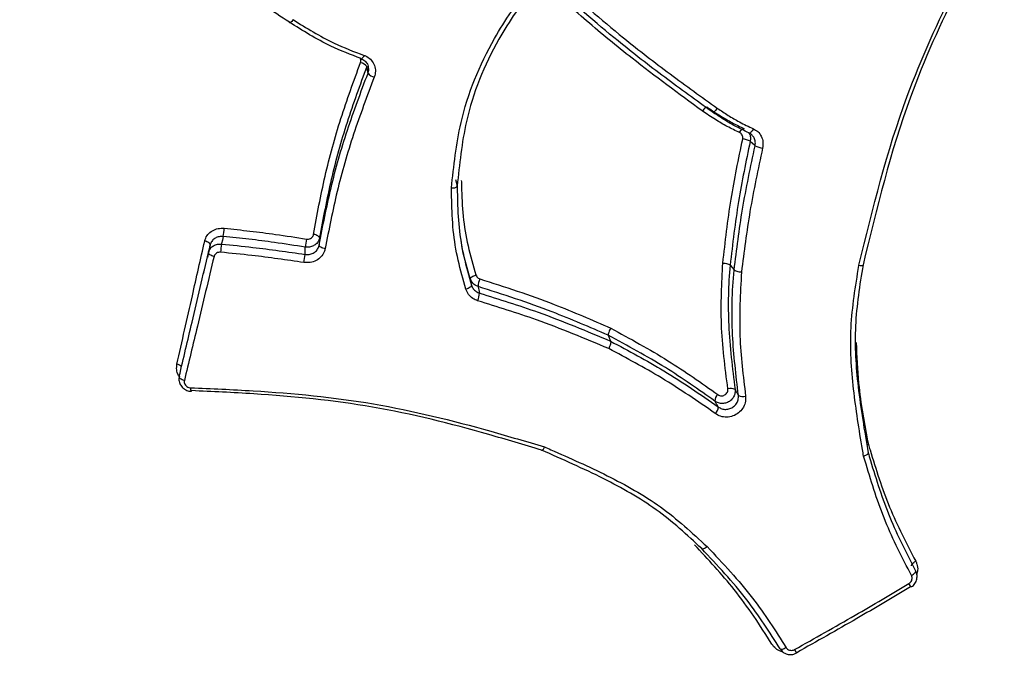
# Model space of a CAD drawing. Units: millimetres. Extents: x -4750 to 5502, y -4408 to 9676.
# Drawn here: x 1338 to 1354, y -1969 to -1959 of the extents above; entities that cross this region are included whole.
import ezdxf

# ---------------------------------------------------------------- set-up
doc = ezdxf.new("R2010")
doc.units = ezdxf.units.MM
doc.styles.add('SLDTEXTSTYLE0', font='TXT', dxfattribs={"width": 0.7})
doc.dimstyles.new('SLDDIMSTYLE0', dxfattribs={"dimtxt": 5, "dimasz": 3.302, "dimexe": 0, "dimexo": 0.0625, "dimgap": 1.25, "dimtad": 2, "dimdec": 0, "dimrnd": 1e-09, "dimzin": 12, "dimdsep": 46, "dimtxsty": 'SLDTEXTSTYLE0', "dimsah": 1, "dimcen": 0.09, "dimadec": 0, "dimazin": 3, "dimtfac": 1, "dimtofl": 0, "dimtmove": 0, "dimatfit": 3, "dimfxl": 0, "dimfrac": 2, "dimtolj": 1, "dimtzin": 12, "dimarcsym": 0})

# ---------------------------------------------------------------- blocks, each defined once
blk = doc.blocks.new('_D')
at = {"color": 7, "linetype": 'Continuous', "lineweight": 0}
for p, q in [((-2749.42, -396.788), (-2749.42, -4230.641)), ((3569.384, -1689.967), (3569.384, -4230.641)), ((3569.384, -4229.641), (-2749.42, -4229.641))]:
    blk.add_line(p, q, dxfattribs=at)
at = {"color": 7, "linetype": 'Continuous', "lineweight": 18}
for points in [[(-2749.42, -4229.641), (-2746.118, -4230.149), (-2746.118, -4229.133)], [(3569.384, -4229.641), (3566.082, -4229.133), (3566.082, -4230.149)]]:
    blk.add_solid(points, dxfattribs=at)
at = {"color": 7, "linetype": 'Continuous', "lineweight": 18, "insert": (404.294, -4223.196), "char_height": 5, "attachment_point": 1, "style": 'SLDTEXTSTYLE0'}
blk.add_mtext('6319', dxfattribs=at)
blk = doc.blocks.new('_D_1')
at = {"color": 7, "linetype": 'Continuous', "lineweight": 0}
for p, q in [((2099.862, 2978.285), (5304.373, 2978.285)), ((5303.373, -2732.641), (5303.373, 2978.285)), ((294.177, -2732.641), (5304.373, -2732.641))]:
    blk.add_line(p, q, dxfattribs=at)
at = {"color": 7, "linetype": 'Continuous', "lineweight": 18}
for points in [[(5303.373, 2978.285), (5302.865, 2974.983), (5303.881, 2974.983)], [(5303.373, -2732.641), (5303.881, -2729.339), (5302.865, -2729.339)]]:
    blk.add_solid(points, dxfattribs=at)
at = {"color": 7, "linetype": 'Continuous', "lineweight": 18, "insert": (5296.927, 117.669), "char_height": 5, "attachment_point": 1, "rotation": 90, "style": 'SLDTEXTSTYLE0'}
blk.add_mtext('5711', dxfattribs=at)
blk = doc.blocks.new('_D_2')
at = {"color": 7, "linetype": 'Continuous', "lineweight": 0}
for p, q in [((-4750.257, -946.788), (-4750.257, -4408.471)), ((5069.384, -1689.967), (5069.384, -4408.471)), ((-4750.257, -4407.471), (5069.384, -4407.471))]:
    blk.add_line(p, q, dxfattribs=at)
at = {"color": 7, "linetype": 'Continuous', "lineweight": 18}
for points in [[(-4750.257, -4407.471), (-4746.955, -4407.979), (-4746.955, -4406.963)], [(5069.384, -4407.471), (5066.082, -4406.963), (5066.082, -4407.979)]]:
    blk.add_solid(points, dxfattribs=at)
at = {"color": 7, "linetype": 'Continuous', "lineweight": 18, "insert": (153.161, -4401.025), "char_height": 5, "attachment_point": 1, "style": 'SLDTEXTSTYLE0'}
blk.add_mtext('9820', dxfattribs=at)
blk = doc.blocks.new('_D_3')
at = {"color": 7, "linetype": 'Continuous', "lineweight": 0}
for p, q in [((2109.563, 4476.766), (5502.219, 4476.766)), ((5501.219, -4117.641), (5501.219, 4476.766)), ((294.177, -4117.641), (5502.219, -4117.641))]:
    blk.add_line(p, q, dxfattribs=at)
at = {"color": 7, "linetype": 'Continuous', "lineweight": 18}
for points in [[(5501.219, 4476.766), (5500.711, 4473.464), (5501.727, 4473.464)], [(5501.219, -4117.641), (5501.727, -4114.339), (5500.711, -4114.339)]]:
    blk.add_solid(points, dxfattribs=at)
at = {"color": 7, "linetype": 'Continuous', "lineweight": 18, "insert": (5494.773, 173.34), "char_height": 5, "attachment_point": 1, "rotation": 90, "style": 'SLDTEXTSTYLE0'}
blk.add_mtext('8594', dxfattribs=at)

msp = doc.modelspace()

# ---------------------------------------------------------------- linework, layer by layer
at = {"color": 7, "linetype": 'Continuous', "lineweight": 25}
for p, q in [((1344.728, -1961.26), (1344.754, -1961.361)), ((1342.543, -1962.195), (1342.537, -1962.314)), ((1340.786, -1962.31), (1340.741, -1962.51)), ((1349.14, -1962.632), (1349.204, -1962.712)), ((1340.683, -1962.753), (1340.681, -1962.764)), ((1347.182, -1963.761), (1347.219, -1963.856))]:
    msp.add_line(p, q, dxfattribs=at)
at = {"color": 7, "linetype": 'Continuous', "lineweight": 25, "flags": 128}
for points in [[(1343.216, -1959.322), (1343.214, -1959.321), (1343.212, -1959.315)], [(1343.258, -1959.263), (1343.25, -1959.279), (1343.242, -1959.294), (1343.235, -1959.305), (1343.228, -1959.314), (1343.222, -1959.32), (1343.217, -1959.322), (1343.216, -1959.322)], [(1343.322, -1959.548), (1343.32, -1959.54), (1343.312, -1959.496), (1343.302, -1959.443)], [(1349.292, -1960.504), (1349.301, -1960.488), (1349.311, -1960.472), (1349.321, -1960.459), (1349.331, -1960.449), (1349.341, -1960.441), (1349.35, -1960.437), (1349.357, -1960.436), (1349.363, -1960.439)], [(1349.513, -1960.443), (1349.504, -1960.459), (1349.494, -1960.475), (1349.484, -1960.488), (1349.474, -1960.499), (1349.464, -1960.506), (1349.455, -1960.511), (1349.448, -1960.511), (1349.441, -1960.508)], [(1349.54, -1960.716), (1349.534, -1960.71), (1349.501, -1960.68), (1349.461, -1960.645)], [(1340.786, -1962.31), (1340.786, -1962.301), (1340.783, -1962.292), (1340.775, -1962.283), (1340.765, -1962.274), (1340.751, -1962.265), (1340.735, -1962.258), (1340.717, -1962.251), (1340.699, -1962.246)], [(1340.997, -1962.173), (1340.983, -1962.234), (1340.971, -1962.285), (1340.971, -1962.286), (1340.969, -1962.295)], [(1342.543, -1962.195), (1342.542, -1962.187), (1342.536, -1962.179), (1342.528, -1962.171), (1342.516, -1962.163), (1342.501, -1962.156), (1342.484, -1962.149), (1342.466, -1962.144), (1342.447, -1962.14)], [(1340.759, -1962.431), (1340.762, -1962.421), (1340.773, -1962.371), (1340.786, -1962.31)], [(1342.31, -1962.462), (1342.315, -1962.353), (1342.315, -1962.344)], [(1342.634, -1962.369), (1342.615, -1962.365), (1342.596, -1962.36), (1342.579, -1962.354), (1342.564, -1962.346), (1342.552, -1962.338), (1342.544, -1962.33), (1342.538, -1962.322), (1342.537, -1962.314)], [(1340.848, -1962.495), (1340.829, -1962.49), (1340.811, -1962.484), (1340.795, -1962.476), (1340.781, -1962.467), (1340.771, -1962.458), (1340.763, -1962.449), (1340.759, -1962.44), (1340.759, -1962.431)], [(1344.967, -1962.854), (1344.967, -1962.847), (1344.972, -1962.838), (1344.98, -1962.83), (1344.99, -1962.821), (1345.004, -1962.813), (1345.02, -1962.805), (1345.038, -1962.798), (1345.056, -1962.792)], [(1344.985, -1962.958), (1344.983, -1962.949), (1344.972, -1962.884), (1344.968, -1962.862), (1344.967, -1962.854)], [(1344.985, -1962.958), (1344.984, -1962.965), (1344.98, -1962.973), (1344.972, -1962.982), (1344.961, -1962.99), (1344.947, -1962.999), (1344.931, -1963.007), (1344.913, -1963.014), (1344.894, -1963.019)], [(1345.091, -1962.978), (1345.093, -1962.987), (1345.101, -1963.03), (1345.111, -1963.083)], [(1340.372, -1964.49), (1340.353, -1964.484), (1340.336, -1964.477), (1340.32, -1964.469), (1340.308, -1964.459), (1340.298, -1964.45), (1340.291, -1964.44), (1340.289, -1964.431), (1340.29, -1964.422)], [(1340.48, -1964.661), (1340.481, -1964.661), (1340.484, -1964.658), (1340.487, -1964.651)], [(1352.055, -1967.466), (1352.052, -1967.46), (1352.053, -1967.453), (1352.057, -1967.443), (1352.065, -1967.433), (1352.075, -1967.423), (1352.088, -1967.412), (1352.103, -1967.401), (1352.12, -1967.391)], [(1352.053, -1967.622), (1352.069, -1967.612), (1352.085, -1967.601), (1352.098, -1967.59), (1352.108, -1967.579), (1352.116, -1967.569), (1352.12, -1967.56), (1352.121, -1967.552), (1352.119, -1967.546)], [(1350.041, -1968.782), (1350.024, -1968.791), (1350.007, -1968.799), (1349.991, -1968.805), (1349.977, -1968.809), (1349.964, -1968.81), (1349.954, -1968.809), (1349.947, -1968.806), (1349.943, -1968.801)]]:
    msp.add_lwpolyline(points, dxfattribs=at)
at = {"color": 7, "linetype": 'Continuous', "lineweight": 25}
for centre, radius, start, end in [((1343.174, -1959.536), 0.158, 35.7076, 79.795), ((1343.453, -1959.453), 0.162, 216.0546, 259.3438), ((1349.31, -1960.917), 0.312, 60.9721, 84.3308), ((1349.696, -1960.432), 0.323, 241.2901, 263.8699), ((1339.322, -1961.905), 1.696, 350.9116, 355.3874), ((1344.199, -1962.543), 1.894, 170.0116, 173.9758), ((1342.414, -1962.534), 1.465, 170.6393, 175.8294), ((1339.991, -1962.206), 2.333, 350.4771, 353.7012), ((1345.418, -1962.986), 0.327, 156.2929, 178.5982), ((1344.771, -1963.072), 0.34, 336.7588, 358.2791), ((1340.228, -1964.358), 0.134, 42.2991, 79.7514), ((1340.563, -1964.618), 0.093, 171.3447, 207.3724), ((1349.147, -1964.758), 0.143, 60.47, 107.9473), ((1349.037, -1964.82), 0.143, 131.8816, 179.5497), ((1349.343, -1964.599), 0.146, 240.7427, 287.7576), ((1348.804, -1964.911), 0.145, 312.0144, 359.2549), ((1351.811, -1967.894), 0.246, 19.7291, 35.1928), ((1350.398, -1968.708), 0.247, 204.7496, 220.1878)]:
    msp.add_arc(centre, radius, start, end, dxfattribs=at)
for points, knots in [([(1343.94, -1929.102), (1344.026, -1929.211), (1345.375, -1930.911), (1349.182, -1935.611), (1357.813, -1946.238), (1365.194, -1955.3), (1370.114, -1961.342)], [0, 0, 0, 0, 0.009619, 0.151149, 0.434104, 1, 1, 1, 1]), ([(1368.444, -1966.206), (1366.026, -1963.114), (1361.191, -1956.928), (1355.225, -1949.028), (1350.56, -1942.465), (1347.742, -1938.156), (1345.61, -1934.491), (1344.655, -1932.566), (1344.172, -1931.594)], [0, 0, 0, 0, 0.283565, 0.567252, 0.711036, 0.855399, 0.926952, 1, 1, 1, 1]), ([(1322.788, -1943.94), (1323.373, -1944.821), (1324.563, -1946.611), (1326.667, -1950.279), (1329.003, -1954.898), (1332.354, -1962.217), (1336.217, -1971.344), (1339.156, -1978.624), (1340.627, -1982.266)], [0, 0, 0, 0, 0.071186, 0.144605, 0.288167, 0.432751, 0.716262, 1, 1, 1, 1]), ([(1342.059, -1958.731), (1341.787, -1958.552), (1341.244, -1958.195), (1340.241, -1957.567), (1339.488, -1957.146), (1339.023, -1956.882), (1339.023, -1956.882)], [0, 0, 0, 0, 0.276543, 0.552447, 0.999983, 1, 1, 1, 1]), ([(1351.207, -1962.642), (1351.208, -1962.64), (1351.428, -1961.729), (1351.811, -1960.178), (1352.623, -1958.41), (1353.076, -1957.543), (1353.231, -1957.246)], [0, 0, 0, 0, 0.001261, 0.490551, 0.825335, 1, 1, 1, 1]), ([(1353.264, -1957.283), (1353.11, -1957.578), (1352.663, -1958.437), (1351.863, -1960.194), (1351.494, -1961.722), (1351.274, -1962.63)], [0, 0, 0, 0, 0.175225, 0.50965, 1, 1, 1, 1]), ([(1344.662, -1961.394), (1344.699, -1961.043), (1344.786, -1960.219), (1345.238, -1959.104), (1345.719, -1958.417), (1345.916, -1958.137)], [0, 0, 0, 0, 0.306067, 0.717233, 1, 1, 1, 1]), ([(1348.694, -1960.157), (1348.693, -1960.157), (1348.314, -1959.878), (1347.679, -1959.414), (1346.83, -1958.713), (1346.359, -1958.292), (1346.124, -1958.081)], [0, 0, 0, 0, 0.001148, 0.427891, 0.713961, 1, 1, 1, 1]), ([(1348.852, -1960.172), (1348.852, -1960.172), (1348.597, -1959.988), (1348.085, -1959.618), (1347.213, -1958.946), (1346.624, -1958.425), (1346.273, -1958.115)], [0, 0, 0, 0, 0.0000171, 0.286833, 0.5744764, 1, 1, 1, 1]), ([(1346.362, -1958.069), (1346.713, -1958.378), (1347.301, -1958.896), (1348.171, -1959.563), (1348.68, -1959.931), (1348.934, -1960.114)], [0, 0, 0, 0, 0.426004, 0.713598, 1, 1, 1, 1]), ([(1345.977, -1958.16), (1345.783, -1958.437), (1345.313, -1959.111), (1344.87, -1960.207), (1344.793, -1961.016), (1344.754, -1961.361), (1344.754, -1961.361)], [0, 0, 0, 0, 0.284409, 0.693009, 0.999983, 1, 1, 1, 1]), ([(1343.212, -1959.315), (1343.047, -1959.252), (1342.761, -1959.142), (1342.383, -1958.934), (1342.167, -1958.798), (1342.059, -1958.731), (1342.059, -1958.731)], [0, 0, 0, 0, 0.406325, 0.704691, 0.999955, 1, 1, 1, 1]), ([(1342.119, -1958.689), (1342.226, -1958.756), (1342.44, -1958.889), (1342.814, -1959.094), (1343.095, -1959.201), (1343.258, -1959.263)], [0, 0, 0, 0, 0.297621, 0.594046, 1, 1, 1, 1]), ([(1342.447, -1962.14), (1342.504, -1961.828), (1342.618, -1961.204), (1342.872, -1960.282), (1343.092, -1959.679), (1343.202, -1959.38)], [0, 0, 0, 0, 0.336572, 0.671059, 1, 1, 1, 1]), ([(1343.202, -1959.38), (1343.205, -1959.369), (1343.21, -1959.349), (1343.205, -1959.33), (1343.202, -1959.32)], [0, 0, 0, 0, 0.52189, 1, 1, 1, 1]), ([(1343.215, -1959.323), (1343.218, -1959.324), (1343.245, -1959.329), (1343.283, -1959.362), (1343.321, -1959.407), (1343.325, -1959.441), (1343.327, -1959.453)], [0, 0, 0, 0, 0.0426575, 0.4089495, 0.786685, 1, 1, 1, 1]), ([(1343.258, -1959.263), (1343.272, -1959.269), (1343.317, -1959.288), (1343.381, -1959.341), (1343.429, -1959.424), (1343.448, -1959.519), (1343.431, -1959.581), (1343.423, -1959.612)], [0, 0, 0, 0, 0.108607, 0.331445, 0.554138, 0.776925, 1, 1, 1, 1]), ([(1342.537, -1962.314), (1342.596, -1962.007), (1342.715, -1961.388), (1342.977, -1960.464), (1343.207, -1959.854), (1343.322, -1959.548)], [0, 0, 0, 0, 0.3299683, 0.6647402, 1, 1, 1, 1]), ([(1343.302, -1959.443), (1343.192, -1959.742), (1342.971, -1960.343), (1342.716, -1961.262), (1342.601, -1961.883), (1342.543, -1962.195)], [0, 0, 0, 0, 0.329579, 0.663071, 1, 1, 1, 1]), ([(1343.322, -1959.548), (1343.328, -1959.528), (1343.338, -1959.496), (1343.33, -1959.464), (1343.328, -1959.453)], [0, 0, 0, 0, 0.652126, 1, 1, 1, 1]), ([(1343.423, -1959.612), (1343.308, -1959.917), (1343.077, -1960.525), (1342.814, -1961.446), (1342.693, -1962.063), (1342.634, -1962.369)], [0, 0, 0, 0, 0.335896, 0.669659, 1, 1, 1, 1]), ([(1349.292, -1960.504), (1349.225, -1960.472), (1349.092, -1960.409), (1348.894, -1960.291), (1348.763, -1960.204), (1348.694, -1960.157)], [0, 0, 0, 0, 0.319541, 0.637913, 1, 1, 1, 1]), ([(1348.776, -1960.1), (1348.776, -1960.1), (1348.845, -1960.146), (1348.973, -1960.231), (1349.168, -1960.346), (1349.298, -1960.408), (1349.363, -1960.439)], [0, 0, 0, 0, 0.000083, 0.365306, 0.6808547, 1, 1, 1, 1]), ([(1349.441, -1960.508), (1349.364, -1960.472), (1349.222, -1960.405), (1349.028, -1960.288), (1348.91, -1960.211), (1348.852, -1960.172), (1348.852, -1960.172)], [0, 0, 0, 0, 0.3776642, 0.6913271, 0.9999171, 1, 1, 1, 1]), ([(1348.934, -1960.114), (1348.992, -1960.152), (1349.108, -1960.228), (1349.298, -1960.342), (1349.437, -1960.407), (1349.513, -1960.443)], [0, 0, 0, 0, 0.3120706, 0.6235145, 1, 1, 1, 1]), ([(1349.341, -1960.607), (1349.342, -1960.596), (1349.345, -1960.574), (1349.334, -1960.543), (1349.316, -1960.519), (1349.3, -1960.509), (1349.292, -1960.504)], [0, 0, 0, 0, 0.260349, 0.520996, 0.781705, 1, 1, 1, 1]), ([(1349.436, -1960.505), (1349.439, -1960.51), (1349.456, -1960.53), (1349.468, -1960.58), (1349.464, -1960.623), (1349.461, -1960.645)], [0, 0, 0, 0, 0.1141988, 0.5570998, 1, 1, 1, 1]), ([(1349.444, -1960.512), (1349.446, -1960.512), (1349.466, -1960.517), (1349.478, -1960.532), (1349.489, -1960.545)], [0, 0, 0, 0, 0.125531, 1, 1, 1, 1]), ([(1349.513, -1960.443), (1349.537, -1960.456), (1349.589, -1960.486), (1349.643, -1960.561), (1349.673, -1960.655), (1349.665, -1960.721), (1349.661, -1960.754)], [0, 0, 0, 0, 0.226038, 0.48388, 0.741792, 1, 1, 1, 1]), ([(1349.022, -1962.6), (1349.061, -1962.258), (1349.137, -1961.593), (1349.274, -1960.93), (1349.341, -1960.607)], [0, 0, 0, 0, 0.513352, 1, 1, 1, 1]), ([(1349.461, -1960.645), (1349.394, -1960.967), (1349.257, -1961.628), (1349.179, -1962.291), (1349.14, -1962.632)], [0, 0, 0, 0, 0.486483, 1, 1, 1, 1]), ([(1349.492, -1960.544), (1349.49, -1960.542), (1349.488, -1960.539), (1349.485, -1960.537), (1349.484, -1960.537)], [0, 0, 0, 0, 0.629708, 1, 1, 1, 1]), ([(1349.54, -1960.716), (1349.543, -1960.694), (1349.548, -1960.65), (1349.53, -1960.589), (1349.504, -1960.559), (1349.492, -1960.544)], [0, 0, 0, 0, 0.346151, 0.692302, 1, 1, 1, 1]), ([(1349.204, -1962.712), (1349.244, -1962.386), (1349.326, -1961.72), (1349.468, -1961.056), (1349.54, -1960.716)], [0, 0, 0, 0, 0.488626, 1, 1, 1, 1]), ([(1349.661, -1960.754), (1349.588, -1961.092), (1349.445, -1961.755), (1349.363, -1962.419), (1349.322, -1962.744)], [0, 0, 0, 0, 0.511113, 1, 1, 1, 1]), ([(1344.821, -1961.273), (1344.822, -1961.304), (1344.827, -1961.496), (1344.841, -1961.85), (1344.921, -1962.328), (1345.011, -1962.638), (1345.056, -1962.792)], [0, 0, 0, 0, 0.059218, 0.37267, 0.686551, 1, 1, 1, 1]), ([(1344.662, -1961.394), (1344.664, -1961.394), (1344.672, -1961.394), (1344.69, -1961.393), (1344.715, -1961.39), (1344.739, -1961.382), (1344.753, -1961.373), (1344.754, -1961.365), (1344.754, -1961.361)], [0, 0, 0, 0, 0.036234, 0.144671, 0.358889, 0.572714, 0.786354, 1, 1, 1, 1]), ([(1344.894, -1963.019), (1344.85, -1962.865), (1344.761, -1962.555), (1344.682, -1962.076), (1344.668, -1961.687), (1344.663, -1961.46), (1344.662, -1961.394)], [0, 0, 0, 0, 0.293259, 0.587006, 0.880613, 1, 1, 1, 1]), ([(1344.754, -1961.361), (1344.754, -1961.361), (1344.755, -1961.425), (1344.76, -1961.648), (1344.774, -1962.029), (1344.853, -1962.5), (1344.941, -1962.805), (1344.985, -1962.958)], [0, 0, 0, 0, 0.000035, 0.117481, 0.412331, 0.704509, 1, 1, 1, 1]), ([(1340.699, -1962.246), (1340.701, -1962.238), (1340.711, -1962.2), (1340.746, -1962.138), (1340.819, -1962.077), (1340.912, -1962.04), (1340.979, -1962.041), (1341.013, -1962.041)], [0, 0, 0, 0, 0.067078, 0.300586, 0.533761, 0.766825, 1, 1, 1, 1]), ([(1341.013, -1962.041), (1341.151, -1962.056), (1341.425, -1962.085), (1341.866, -1962.141), (1342.168, -1962.189), (1342.333, -1962.215)], [0, 0, 0, 0, 0.3115, 0.622726, 1, 1, 1, 1]), ([(1340.252, -1964.226), (1340.335, -1963.86), (1340.482, -1963.204), (1340.632, -1962.54), (1340.699, -1962.246)], [0, 0, 0, 0, 0.55757, 1, 1, 1, 1]), ([(1340.997, -1962.173), (1340.975, -1962.173), (1340.93, -1962.172), (1340.867, -1962.197), (1340.818, -1962.238), (1340.795, -1962.279), (1340.788, -1962.304), (1340.786, -1962.31)], [0, 0, 0, 0, 0.233285, 0.46656, 0.699806, 0.933063, 1, 1, 1, 1]), ([(1342.315, -1962.344), (1342.15, -1962.319), (1341.849, -1962.272), (1341.409, -1962.216), (1341.135, -1962.187), (1340.997, -1962.173)], [0, 0, 0, 0, 0.37752, 0.688002, 1, 1, 1, 1]), ([(1342.543, -1962.195), (1342.54, -1962.208), (1342.532, -1962.24), (1342.5, -1962.287), (1342.447, -1962.326), (1342.383, -1962.348), (1342.338, -1962.346), (1342.315, -1962.344)], [0, 0, 0, 0, 0.133916, 0.350429, 0.566948, 0.783476, 1, 1, 1, 1]), ([(1342.333, -1962.215), (1342.345, -1962.215), (1342.367, -1962.217), (1342.399, -1962.206), (1342.425, -1962.186), (1342.441, -1962.163), (1342.445, -1962.147), (1342.447, -1962.14)], [0, 0, 0, 0, 0.216489, 0.432816, 0.649197, 0.865834, 1, 1, 1, 1]), ([(1344.967, -1962.854), (1344.918, -1962.698), (1344.855, -1962.496), (1344.823, -1962.286), (1344.816, -1962.238)], [0, 0, 0, 0, 0.769323, 1, 1, 1, 1]), ([(1340.759, -1962.431), (1340.761, -1962.426), (1340.767, -1962.402), (1340.79, -1962.361), (1340.839, -1962.32), (1340.901, -1962.295), (1340.946, -1962.295), (1340.969, -1962.295)], [0, 0, 0, 0, 0.058469, 0.293845, 0.529226, 0.764615, 1, 1, 1, 1]), ([(1340.969, -1962.295), (1341.137, -1962.312), (1341.445, -1962.343), (1341.892, -1962.4), (1342.171, -1962.441), (1342.31, -1962.462)], [0, 0, 0, 0, 0.374515, 0.687673, 1, 1, 1, 1]), ([(1342.634, -1962.369), (1342.629, -1962.387), (1342.617, -1962.435), (1342.57, -1962.504), (1342.491, -1962.564), (1342.394, -1962.598), (1342.326, -1962.594), (1342.292, -1962.592)], [0, 0, 0, 0, 0.126448, 0.344631, 0.563076, 0.781615, 1, 1, 1, 1]), ([(1342.31, -1962.462), (1342.333, -1962.464), (1342.378, -1962.466), (1342.442, -1962.444), (1342.495, -1962.404), (1342.526, -1962.358), (1342.534, -1962.326), (1342.537, -1962.314)], [0, 0, 0, 0, 0.218354, 0.436696, 0.655006, 0.873318, 1, 1, 1, 1]), ([(1340.29, -1964.422), (1340.358, -1964.132), (1340.513, -1963.473), (1340.671, -1962.805), (1340.759, -1962.431)], [0, 0, 0, 0, 0.440148, 1, 1, 1, 1]), ([(1340.848, -1962.495), (1340.758, -1962.87), (1340.599, -1963.539), (1340.441, -1964.199), (1340.372, -1964.49)], [0, 0, 0, 0, 0.559864, 1, 1, 1, 1]), ([(1340.953, -1962.427), (1340.942, -1962.427), (1340.919, -1962.427), (1340.888, -1962.439), (1340.863, -1962.46), (1340.852, -1962.481), (1340.848, -1962.493), (1340.848, -1962.495)], [0, 0, 0, 0, 0.235489, 0.471084, 0.706532, 0.941653, 1, 1, 1, 1]), ([(1342.292, -1962.592), (1342.153, -1962.572), (1341.875, -1962.53), (1341.428, -1962.474), (1341.121, -1962.444), (1340.953, -1962.427)], [0, 0, 0, 0, 0.312665, 0.625051, 1, 1, 1, 1]), ([(1349.103, -1964.621), (1349.058, -1964.275), (1348.971, -1963.608), (1349.005, -1962.927), (1349.022, -1962.6)], [0, 0, 0, 0, 0.518632, 1, 1, 1, 1]), ([(1349.14, -1962.632), (1349.14, -1962.632), (1349.108, -1962.954), (1349.095, -1963.629), (1349.176, -1964.289), (1349.218, -1964.633)], [0, 0, 0, 0, 0.000029, 0.479325, 1, 1, 1, 1]), ([(1349.272, -1964.727), (1349.234, -1964.404), (1349.155, -1963.739), (1349.167, -1963.06), (1349.204, -1962.712), (1349.204, -1962.712)], [0, 0, 0, 0, 0.485672, 0.999972, 1, 1, 1, 1]), ([(1351.283, -1965.702), (1351.277, -1965.666), (1351.217, -1965.31), (1351.107, -1964.63), (1351.045, -1963.639), (1351.153, -1962.974), (1351.208, -1962.642)], [0, 0, 0, 0, 0.035407, 0.356415, 0.678497, 1, 1, 1, 1]), ([(1351.274, -1962.63), (1351.274, -1962.63), (1351.22, -1962.956), (1351.117, -1963.612), (1351.182, -1964.626), (1351.296, -1965.296), (1351.356, -1965.648)], [0, 0, 0, 0, 0.000019, 0.321225, 0.642588, 1, 1, 1, 1]), ([(1345.091, -1962.978), (1345.074, -1962.971), (1345.037, -1962.955), (1344.991, -1962.912), (1344.975, -1962.873), (1344.967, -1962.854)], [0, 0, 0, 0, 0.293526, 0.646762, 1, 1, 1, 1]), ([(1345.056, -1962.792), (1345.061, -1962.802), (1345.069, -1962.822), (1345.091, -1962.843), (1345.11, -1962.851), (1345.118, -1962.854)], [0, 0, 0, 0, 0.353458, 0.706757, 1, 1, 1, 1]), ([(1345.118, -1962.854), (1345.319, -1962.919), (1345.721, -1963.047), (1346.428, -1963.302), (1346.92, -1963.515), (1347.222, -1963.646)], [0, 0, 0, 0, 0.279458, 0.558465, 1, 1, 1, 1]), ([(1349.322, -1962.744), (1349.303, -1963.088), (1349.266, -1963.76), (1349.348, -1964.417), (1349.388, -1964.738)], [0, 0, 0, 0, 0.512252, 1, 1, 1, 1]), ([(1345.083, -1963.207), (1345.057, -1963.196), (1345, -1963.173), (1344.93, -1963.107), (1344.906, -1963.049), (1344.894, -1963.019)], [0, 0, 0, 0, 0.3008, 0.650477, 1, 1, 1, 1]), ([(1344.985, -1962.958), (1344.993, -1962.977), (1345.009, -1963.016), (1345.055, -1963.06), (1345.093, -1963.075), (1345.111, -1963.083)], [0, 0, 0, 0, 0.349744, 0.699488, 1, 1, 1, 1]), ([(1347.182, -1963.761), (1346.883, -1963.632), (1346.395, -1963.422), (1345.692, -1963.17), (1345.292, -1963.042), (1345.091, -1962.978)], [0, 0, 0, 0, 0.439465, 0.718841, 1, 1, 1, 1]), ([(1347.188, -1963.975), (1346.997, -1963.895), (1346.614, -1963.734), (1345.918, -1963.465), (1345.4, -1963.305), (1345.083, -1963.207)], [0, 0, 0, 0, 0.279691, 0.559023, 1, 1, 1, 1]), ([(1345.111, -1963.083), (1345.428, -1963.181), (1345.947, -1963.343), (1346.645, -1963.614), (1347.028, -1963.775), (1347.219, -1963.856)], [0, 0, 0, 0, 0.440812, 0.720884, 1, 1, 1, 1]), ([(1347.222, -1963.646), (1347.532, -1963.815), (1348.129, -1964.14), (1348.678, -1964.527), (1348.942, -1964.714)], [0, 0, 0, 0, 0.519463, 1, 1, 1, 1]), ([(1348.895, -1964.819), (1348.633, -1964.635), (1348.087, -1964.249), (1347.491, -1963.931), (1347.182, -1963.761), (1347.182, -1963.761)], [0, 0, 0, 0, 0.478585, 0.999971, 1, 1, 1, 1]), ([(1348.901, -1965.018), (1348.617, -1964.822), (1348.069, -1964.444), (1347.474, -1964.128), (1347.188, -1963.976)], [0, 0, 0, 0, 0.518774, 1, 1, 1, 1]), ([(1347.219, -1963.856), (1347.219, -1963.856), (1347.507, -1964.012), (1348.109, -1964.33), (1348.662, -1964.713), (1348.949, -1964.912)], [0, 0, 0, 0, 0.000028, 0.481666, 1, 1, 1, 1]), ([(1351.165, -1963.879), (1351.173, -1964.097), (1351.195, -1964.652), (1351.298, -1965.19), (1351.36, -1965.517)], [0, 0, 0, 0, 0.393122, 1, 1, 1, 1]), ([(1340.29, -1964.419), (1340.287, -1964.414), (1340.262, -1964.384), (1340.243, -1964.315), (1340.249, -1964.255), (1340.252, -1964.226)], [0, 0, 0, 0, 0.086428, 0.543388, 1, 1, 1, 1]), ([(1340.292, -1964.425), (1340.289, -1964.433), (1340.279, -1964.463), (1340.289, -1964.519), (1340.32, -1964.583), (1340.375, -1964.631), (1340.432, -1964.659), (1340.469, -1964.658), (1340.48, -1964.658)], [0, 0, 0, 0, 0.0768851, 0.2778105, 0.4787688, 0.6857713, 0.9011726, 1, 1, 1, 1]), ([(1340.372, -1964.49), (1340.371, -1964.5), (1340.368, -1964.52), (1340.379, -1964.55), (1340.399, -1964.576), (1340.427, -1964.595), (1340.452, -1964.603), (1340.467, -1964.604), (1340.471, -1964.604)], [0, 0, 0, 0, 0.1877754, 0.3754052, 0.5630778, 0.7509618, 0.9391327, 1, 1, 1, 1]), ([(1340.471, -1964.604), (1340.806, -1964.619), (1341.783, -1964.66), (1343.419, -1964.817), (1344.97, -1965.202), (1345.869, -1965.47), (1346.155, -1965.555)], [0, 0, 0, 0, 0.174583, 0.509306, 0.84382, 1, 1, 1, 1]), ([(1348.942, -1964.714), (1348.951, -1964.72), (1348.969, -1964.731), (1349.003, -1964.735), (1349.036, -1964.729), (1349.066, -1964.713), (1349.089, -1964.688), (1349.103, -1964.658), (1349.105, -1964.634), (1349.103, -1964.622), (1349.103, -1964.621)], [0, 0, 0, 0, 0.140572, 0.28094, 0.4211, 0.561142, 0.701222, 0.841487, 0.981999, 1, 1, 1, 1]), ([(1346.111, -1965.607), (1345.828, -1965.522), (1344.939, -1965.254), (1343.406, -1964.869), (1341.787, -1964.71), (1340.819, -1964.666), (1340.487, -1964.651)], [0, 0, 0, 0, 0.155958, 0.49056, 0.82488, 1, 1, 1, 1]), ([(1349.218, -1964.633), (1349.218, -1964.635), (1349.221, -1964.659), (1349.217, -1964.706), (1349.189, -1964.766), (1349.143, -1964.816), (1349.083, -1964.849), (1349.016, -1964.861), (1348.949, -1964.853), (1348.913, -1964.83), (1348.895, -1964.819)], [0, 0, 0, 0, 0.01796, 0.158248, 0.298505, 0.438758, 0.579033, 0.719346, 0.859678, 1, 1, 1, 1]), ([(1349.388, -1964.738), (1349.388, -1964.774), (1349.389, -1964.843), (1349.344, -1964.938), (1349.275, -1965.013), (1349.185, -1965.063), (1349.085, -1965.082), (1348.984, -1965.069), (1348.929, -1965.035), (1348.901, -1965.018)], [0, 0, 0, 0, 0.155187, 0.29589, 0.436731, 0.577671, 0.718609, 0.859406, 1, 1, 1, 1]), ([(1348.949, -1964.912), (1348.967, -1964.924), (1349.004, -1964.947), (1349.071, -1964.955), (1349.138, -1964.943), (1349.198, -1964.91), (1349.244, -1964.86), (1349.273, -1964.796), (1349.272, -1964.751), (1349.272, -1964.727)], [0, 0, 0, 0, 0.14085, 0.281686, 0.422466, 0.563161, 0.703827, 0.844544, 1, 1, 1, 1]), ([(1349.218, -1964.633), (1349.227, -1964.649), (1349.245, -1964.68), (1349.263, -1964.711), (1349.272, -1964.727)], [0, 0, 0, 0, 0.515752, 1, 1, 1, 1]), ([(1348.949, -1964.912), (1348.94, -1964.897), (1348.924, -1964.869), (1348.905, -1964.838), (1348.896, -1964.822), (1348.895, -1964.819)], [0, 0, 0, 0, 0.484253, 0.914476, 1, 1, 1, 1]), ([(1346.155, -1965.555), (1346.154, -1965.557), (1346.151, -1965.563), (1346.144, -1965.579), (1346.133, -1965.598), (1346.122, -1965.612), (1346.114, -1965.616), (1346.112, -1965.61), (1346.111, -1965.607)], [0, 0, 0, 0, 0.035322, 0.144202, 0.358581, 0.572523, 0.786258, 1, 1, 1, 1]), ([(1346.155, -1965.555), (1346.189, -1965.57), (1346.529, -1965.719), (1347.173, -1966.005), (1348.047, -1966.491), (1348.528, -1966.935), (1348.769, -1967.157)], [0, 0, 0, 0, 0.0354313, 0.3561185, 0.6776099, 1, 1, 1, 1]), ([(1351.36, -1965.517), (1351.358, -1965.518), (1351.351, -1965.52), (1351.343, -1965.522), (1351.338, -1965.525), (1351.337, -1965.525)], [0, 0, 0, 0, 0.227151, 0.857341, 1, 1, 1, 1]), ([(1351.36, -1965.517), (1351.369, -1965.546), (1351.473, -1965.885), (1351.674, -1966.534), (1351.971, -1967.106), (1352.12, -1967.391)], [0, 0, 0, 0, 0.044692, 0.52251, 1, 1, 1, 1]), ([(1348.682, -1967.19), (1348.682, -1967.19), (1348.449, -1966.97), (1347.973, -1966.535), (1347.083, -1966.036), (1346.447, -1965.756), (1346.111, -1965.607), (1346.111, -1965.607)], [0, 0, 0, 0, 0.000019, 0.321213, 0.64263, 0.999981, 1, 1, 1, 1]), ([(1351.283, -1965.702), (1351.285, -1965.701), (1351.292, -1965.699), (1351.309, -1965.693), (1351.332, -1965.683), (1351.351, -1965.67), (1351.36, -1965.658), (1351.357, -1965.651), (1351.356, -1965.648)], [0, 0, 0, 0, 0.03685, 0.144752, 0.358923, 0.572728, 0.786361, 1, 1, 1, 1]), ([(1352.053, -1967.622), (1351.904, -1967.336), (1351.608, -1966.764), (1351.403, -1966.1), (1351.296, -1965.746), (1351.283, -1965.702)], [0, 0, 0, 0, 0.46667, 0.933837, 1, 1, 1, 1]), ([(1351.356, -1965.648), (1351.356, -1965.648), (1351.368, -1965.69), (1351.474, -1966.04), (1351.678, -1966.696), (1351.972, -1967.263), (1352.119, -1967.546)], [0, 0, 0, 0, 0.000028, 0.06402, 0.532402, 1, 1, 1, 1]), ([(1349.808, -1968.725), (1349.713, -1968.574), (1349.524, -1968.273), (1349.126, -1967.728), (1348.785, -1967.363), (1348.567, -1967.128)], [0, 0, 0, 0, 0.264197, 0.52732, 1, 1, 1, 1]), ([(1348.769, -1967.158), (1349.023, -1967.427), (1349.498, -1967.931), (1349.868, -1968.511), (1350.041, -1968.782)], [0, 0, 0, 0, 0.533684, 1, 1, 1, 1]), ([(1349.943, -1968.801), (1349.772, -1968.533), (1349.405, -1967.958), (1348.934, -1967.457), (1348.682, -1967.19)], [0, 0, 0, 0, 0.465972, 1, 1, 1, 1]), ([(1352.12, -1967.391), (1352.127, -1967.407), (1352.147, -1967.452), (1352.158, -1967.527), (1352.142, -1967.58), (1352.136, -1967.602)], [0, 0, 0, 0, 0.247681, 0.692739, 1, 1, 1, 1]), ([(1352.012, -1967.752), (1352.021, -1967.745), (1352.039, -1967.732), (1352.057, -1967.702), (1352.065, -1967.67), (1352.062, -1967.642), (1352.055, -1967.627), (1352.053, -1967.622)], [0, 0, 0, 0, 0.220025, 0.439869, 0.659414, 0.87868, 1, 1, 1, 1]), ([(1352.041, -1967.808), (1352.05, -1967.803), (1352.082, -1967.787), (1352.121, -1967.735), (1352.145, -1967.663), (1352.143, -1967.595), (1352.124, -1967.562), (1352.117, -1967.55)], [0, 0, 0, 0, 0.102867, 0.354753, 0.610627, 0.865332, 1, 1, 1, 1]), ([(1350.174, -1968.812), (1350.499, -1968.629), (1351.115, -1968.283), (1351.724, -1967.922), (1352.012, -1967.752)], [0, 0, 0, 0, 0.526362, 1, 1, 1, 1]), ([(1352.038, -1967.806), (1351.751, -1967.976), (1351.145, -1968.335), (1350.531, -1968.68), (1350.208, -1968.862)], [0, 0, 0, 0, 0.473638, 1, 1, 1, 1]), ([(1349.984, -1968.845), (1349.975, -1968.844), (1349.934, -1968.838), (1349.867, -1968.799), (1349.828, -1968.749), (1349.808, -1968.725)], [0, 0, 0, 0, 0.1177239, 0.5586466, 1, 1, 1, 1]), ([(1349.948, -1968.804), (1349.952, -1968.812), (1349.969, -1968.842), (1350.019, -1968.876), (1350.089, -1968.896), (1350.157, -1968.893), (1350.193, -1968.873), (1350.208, -1968.865)], [0, 0, 0, 0, 0.099127, 0.340733, 0.583999, 0.831799, 1, 1, 1, 1]), ([(1350.041, -1968.782), (1350.048, -1968.79), (1350.061, -1968.807), (1350.091, -1968.822), (1350.124, -1968.827), (1350.153, -1968.822), (1350.168, -1968.814), (1350.174, -1968.812)], [0, 0, 0, 0, 0.219194, 0.4386, 0.658307, 0.878272, 1, 1, 1, 1])]:
    msp.add_open_spline(points, degree=3, knots=knots, dxfattribs=at)
for points in [[(1342.119, -1958.689), (1342.112, -1958.699), (1342.097, -1958.718), (1342.077, -1958.736), (1342.063, -1958.742), (1342.06, -1958.734), (1342.059, -1958.731)], [(1348.776, -1960.1), (1348.772, -1960.098), (1348.764, -1960.094), (1348.742, -1960.105), (1348.718, -1960.126), (1348.702, -1960.147), (1348.694, -1960.157)], [(1348.934, -1960.114), (1348.926, -1960.124), (1348.911, -1960.145), (1348.886, -1960.167), (1348.864, -1960.178), (1348.856, -1960.174), (1348.852, -1960.172)], [(1349.022, -1962.6), (1349.035, -1962.601), (1349.061, -1962.603), (1349.098, -1962.611), (1349.127, -1962.621), (1349.136, -1962.628), (1349.14, -1962.632)], [(1349.204, -1962.712), (1349.208, -1962.715), (1349.217, -1962.722), (1349.246, -1962.733), (1349.283, -1962.741), (1349.309, -1962.743), (1349.322, -1962.744)], [(1351.274, -1962.63), (1351.277, -1962.633), (1351.281, -1962.638), (1351.268, -1962.643), (1351.244, -1962.645), (1351.22, -1962.643), (1351.208, -1962.642)], [(1347.222, -1963.646), (1347.215, -1963.658), (1347.202, -1963.68), (1347.187, -1963.715), (1347.179, -1963.744), (1347.181, -1963.755), (1347.182, -1963.761)], [(1347.219, -1963.856), (1347.22, -1963.862), (1347.222, -1963.873), (1347.216, -1963.903), (1347.204, -1963.94), (1347.193, -1963.964), (1347.188, -1963.976)], [(1348.769, -1967.158), (1348.759, -1967.166), (1348.739, -1967.182), (1348.711, -1967.195), (1348.69, -1967.2), (1348.685, -1967.193), (1348.682, -1967.19)]]:
    msp.add_open_spline(points, degree=3, dxfattribs=at)

# ---------------------------------------------------------------- dimensions: what is measured, and where the dimension line sits
at = {"color": 7, "linetype": 'Continuous', "lineweight": 18}
for base, p1, p2, angle, picture, middle in [((5501.219, 4476.766), (294.177, -4117.641), (2109.563, 4476.766), 90, '_D_3', (5501.219, 179.563)), ((5303.373, 2978.285), (294.177, -2732.641), (2099.862, 2978.285), 90, '_D_1', (5303.373, 122.822)), ((5069.384, -4407.471), (-4750.257, -946.788), (5069.384, -1689.967), 0, '_D_2', (159.563, -4407.471))]:
    dim = msp.add_linear_dim(base=base, p1=p1, p2=p2, angle=angle, dimstyle='SLDDIMSTYLE0', dxfattribs=at)
    dim.commit()
    dim.dimension.update_dxf_attribs({"geometry": picture, "text_midpoint": middle, "dimtype": 160})
dim = msp.add_linear_dim(base=(-2749.42, -4229.641), p1=(3569.384, -1689.967), p2=(-2749.42, -396.788), dimstyle='SLDDIMSTYLE0', dxfattribs=at)
dim.commit()
dim.dimension.update_dxf_attribs({"geometry": '_D', "text_midpoint": (409.982, -4229.641), "dimtype": 160})

doc.saveas('drawing.dxf')
